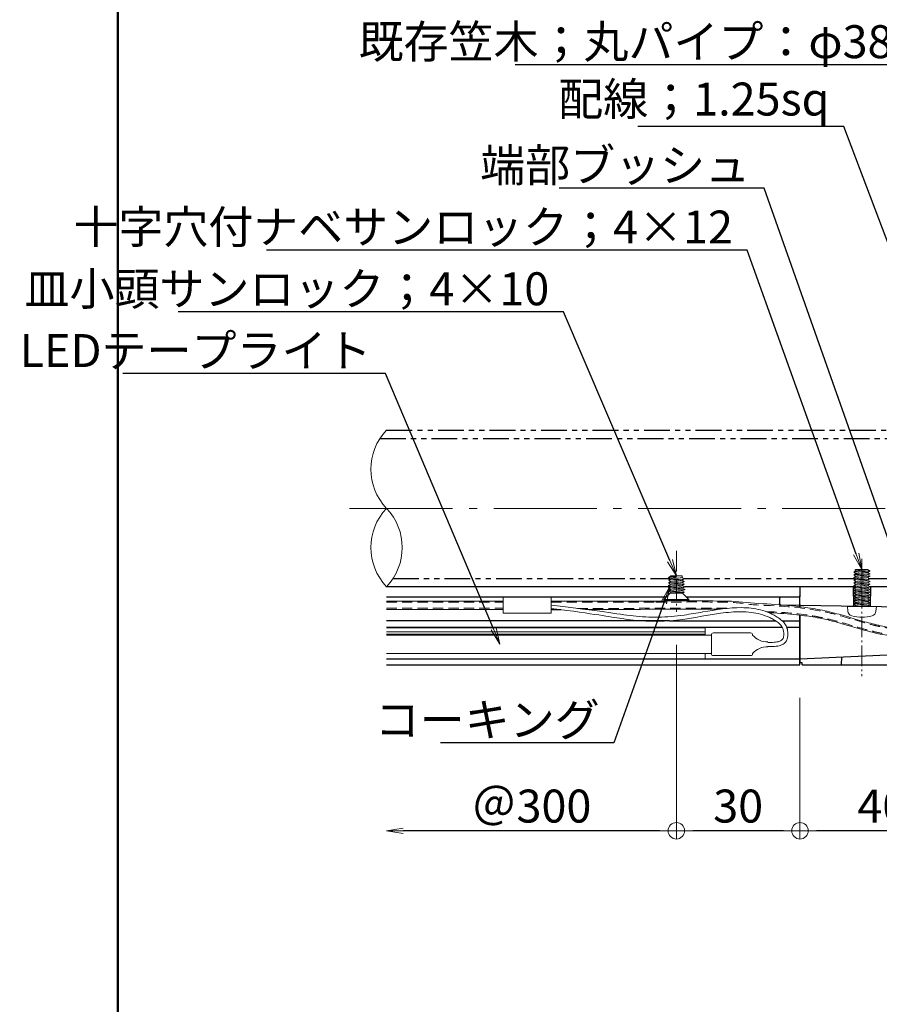
# Model space of a CAD drawing. Extents: x -4597 to -2682, y -1260 to -152.
# Drawn here: x -4597 to -4388, y -510 to -271 of the extents above; entities that cross this region are included whole.
import ezdxf
from ezdxf import colors
from ezdxf.entities.mleader import LeaderData, LeaderLine
from ezdxf.math import Vec2, Vec3

# ---------------------------------------------------------------- set-up
doc = ezdxf.new("R2010")
doc.units = 0
doc.header["$LTSCALE"] = 10
doc.header["$MEASUREMENT"] = 0
for name, pattern in [('CENTER', [12, 5, -0.8, 0.4, -0.8, 5]), ('DASHED2', [0.375, 0.25, -0.125]), ('KIN-CENTER3', [10, 7, -1, 1, -1]), ('KIN-HIDDEN2', [4.5, 3, -1.5]), ('PHANTOM2', [1.25, 0.625, -0.125, 0.125, -0.125, 0.125, -0.125])]:
    doc.linetypes.add(name, pattern=pattern)
doc.layers.get('0').update_dxf_attribs({"linetype": 'CONTINUOUS'})
doc.layers.get('DEFPOINTS').update_dxf_attribs({"linetype": 'CONTINUOUS'})
for name, color, linetype in [('10ユーザー', 161, 'CONTINUOUS'), ('CYA_M', 130, 'CONTINUOUS'), ('GRE_M', 90, 'CONTINUOUS'), ('MAZ_M', 210, 'CONTINUOUS'), ('MAZ_SSD', 213, 'KIN-HIDDEN2'), ('PARTS3', 101, 'CONTINUOUS'), ('PARTS_SIN', 171, 'KIN-CENTER3'), ('YEL_M', 50, 'CONTINUOUS'), ('zumenwaku', 190, 'CONTINUOUS')]:
    doc.layers.add(name, color=color, linetype=linetype)
doc.layers.add('center', color=5, linetype='CENTER', lineweight=13)
doc.layers.add('sunpou', color=7, linetype='CONTINUOUS', lineweight=13)
doc.styles.get("Standard").update_dxf_attribs({"font": 'simplex.shx', "width": 0.7, "bigfont": 'bigfont.shx'})
doc.dimstyles.new('詳細寸法', dxfattribs={"dimscale": 4, "dimtxt": 2.5, "dimasz": 1, "dimexe": 0.5, "dimexo": 2, "dimgap": 0.5, "dimtad": 1, "dimdec": 1, "dimzin": 9, "dimdsep": 46, "dimtxsty": 'Standard', "dimblk1": 'ORIGIN', "dimblk2": 'ORIGIN', "dimsah": 1, "dimcen": 1, "dimclrd": 11, "dimclre": 11, "dimclrt": 2, "dimadec": 0, "dimazin": 0, "dimtfac": 1, "dimtdec": 1, "dimtmove": 2, "dimatfit": 3, "dimldrblk": 'OPEN30', "dimfxl": 0.5, "dimtolj": 1, "dimtzin": 9, "dimlwe": 9, "dimarcsym": 0})

# ---------------------------------------------------------------- blocks, each defined once
blk = doc.blocks.new('_OPEN')
at = {"color": 0, "linetype": 'ByBlock'}
for p, q in [((-1, 0.167), (0, 0)), ((0, 0), (-1, -0.167)), ((0, 0), (-1, 0))]:
    blk.add_line(p, q, dxfattribs=at)
blk = doc.blocks.new('_ORIGIN')
at = {"color": 0, "linetype": 'ByBlock'}
blk.add_line((0, 0), (-1, 0), dxfattribs=at)
blk.add_circle((0, 0), 0.5, dxfattribs=at)
blk = doc.blocks.new('*D22')
at = {"layer": 'DEFPOINTS', "color": 0, "linetype": 'Continuous', "ltscale": 0.5, "transparency": 16777216}
for p in [(-4407.3, -427.87), (-4367.35, -427.69), (-4407.3, -468.14)]:
    blk.add_point(p, dxfattribs=at)
at = {"layer": 'sunpou', "color": 11, "lineweight": 9, "ltscale": 0.5, "transparency": 16777216}
for p, q in [((-4407.3, -435.87), (-4407.3, -470.14)), ((-4367.35, -435.69), (-4367.35, -470.14))]:
    blk.add_line(p, q, dxfattribs=at)
at = {"layer": 'sunpou', "color": 11, "lineweight": -2, "ltscale": 0.5, "transparency": 16777216}
blk.add_line((-4371.35, -468.14), (-4403.3, -468.14), dxfattribs=at)
at = {"layer": 'sunpou', "color": 11, "linetype": 'Continuous', "lineweight": -2, "ltscale": 0.5, "transparency": 16777216, "xscale": 4, "yscale": 4, "zscale": 4, "rotation": 180}
blk.add_blockref('_ORIGIN', (-4407.3, -468.14), dxfattribs=at)
at = {"layer": 'sunpou', "color": 11, "linetype": 'Continuous', "lineweight": -2, "ltscale": 0.5, "transparency": 16777216, "xscale": 4, "yscale": 4, "zscale": 4}
blk.add_blockref('_ORIGIN', (-4367.35, -468.14), dxfattribs=at)
at = {"layer": 'sunpou', "color": 2, "linetype": 'Continuous', "ltscale": 0.5, "transparency": 16777216, "insert": (-4387.32, -462.14), "char_height": 8, "attachment_point": 5}
blk.add_mtext('\\A1;40', dxfattribs=at)
blk = doc.blocks.new('_Open30')
at = {"layer": 'sunpou', "color": 0, "linetype": 'Continuous', "lineweight": -2}
for p, q in [((-1, 0.268), (0, 0)), ((0, 0), (-1, -0.268)), ((0, 0), (-1, 0))]:
    blk.add_line(p, q, dxfattribs=at)
blk = doc.blocks.new('*D23')
at = {"layer": 'DEFPOINTS', "color": 0, "linetype": 'Continuous', "ltscale": 0.5, "transparency": 16777216}
for p in [(-4437.3, -415.01), (-4407.3, -427.87), (-4437.3, -468.14)]:
    blk.add_point(p, dxfattribs=at)
at = {"layer": 'sunpou', "color": 11, "lineweight": 9, "ltscale": 0.5, "transparency": 16777216}
for p, q in [((-4437.3, -423.01), (-4437.3, -470.14)), ((-4407.3, -435.87), (-4407.3, -470.14))]:
    blk.add_line(p, q, dxfattribs=at)
at = {"layer": 'sunpou', "color": 11, "lineweight": -2, "ltscale": 0.5, "transparency": 16777216}
blk.add_line((-4411.3, -468.14), (-4433.3, -468.14), dxfattribs=at)
at = {"layer": 'sunpou', "color": 11, "linetype": 'Continuous', "lineweight": -2, "ltscale": 0.5, "transparency": 16777216, "xscale": 4, "yscale": 4, "zscale": 4, "rotation": 180}
blk.add_blockref('_ORIGIN', (-4437.3, -468.14), dxfattribs=at)
at = {"layer": 'sunpou', "color": 11, "linetype": 'Continuous', "lineweight": -2, "ltscale": 0.5, "transparency": 16777216, "xscale": 4, "yscale": 4, "zscale": 4}
blk.add_blockref('_ORIGIN', (-4407.3, -468.14), dxfattribs=at)
at = {"layer": 'sunpou', "color": 2, "linetype": 'Continuous', "ltscale": 0.5, "transparency": 16777216, "insert": (-4422.3, -462.14), "char_height": 8, "attachment_point": 5}
blk.add_mtext('\\A1;30', dxfattribs=at)
blk = doc.blocks.new('*D25')
at = {"layer": 'DEFPOINTS', "color": 0, "linetype": 'Continuous', "ltscale": 0.5, "transparency": 16777216}
for p in [(-4437.3, -415.01), (-4507.62, -427.87), (-4507.62, -468.14)]:
    blk.add_point(p, dxfattribs=at)
at = {"layer": 'sunpou', "color": 11, "lineweight": 9, "ltscale": 0.5, "transparency": 16777216}
blk.add_line((-4437.3, -423.01), (-4437.3, -470.14), dxfattribs=at)
at = {"layer": 'sunpou', "color": 11, "lineweight": -2, "ltscale": 0.5, "transparency": 16777216}
blk.add_line((-4441.3, -468.14), (-4503.62, -468.14), dxfattribs=at)
at = {"layer": 'sunpou', "color": 11, "linetype": 'Continuous', "lineweight": -2, "ltscale": 0.5, "transparency": 16777216, "xscale": 4, "yscale": 4, "zscale": 4}
blk.add_blockref('_ORIGIN', (-4437.3, -468.14), dxfattribs=at)
at = {"layer": 'sunpou', "color": 11, "linetype": 'Continuous', "lineweight": -2, "ltscale": 0.5, "transparency": 16777216, "xscale": 4, "yscale": 4, "zscale": 4, "rotation": 180}
blk.add_blockref('_OPEN', (-4507.62, -468.14), dxfattribs=at)
at = {"layer": 'sunpou', "color": 2, "linetype": 'Continuous', "ltscale": 0.5, "transparency": 16777216, "insert": (-4472.46, -462.14), "char_height": 8, "attachment_point": 5}
blk.add_mtext('\\A1;＠300', dxfattribs=at)

msp = doc.modelspace()

# ---------------------------------------------------------------- linework, layer by layer
at = {"layer": '10ユーザー', "lineweight": 9}
for centre, start, end in [((-4497.65, -380.37), 136.3972, 223.6028), ((-4497.65, -399.37), 136.3972, 223.6028), ((-4517.6, -399.37), 316.3972, 43.6028)]:
    msp.add_arc(centre, 13.78, start, end, dxfattribs=at)
at = {"layer": 'center', "color": 5, "linetype": 'CENTER', "lineweight": 9, "ltscale": 0.5}
msp.add_line((-4516.6, -389.87), (-4126.01, -389.87), dxfattribs=at)
at = {"layer": 'CYA_M'}
for p, q in [((-4407.3, -408.87), (-4407.3, -411.37)), ((-4407.3, -408.87), (-4394.25, -408.87)), ((-4394.4, -408.87), (-4394.32, -413.67)), ((-4390.35, -408.87), (-4383.9, -408.87)), ((-4390.2, -408.87), (-4390.29, -413.6)), ((-4412.3, -411.76), (-4412, -411.46)), ((-4412.3, -411.76), (-4412.3, -412.99)), ((-4412, -413.29), (-4412.3, -412.99)), ((-4412, -411.46), (-4407.3, -411.37)), ((-4412, -413.29), (-4377.17, -413.9)), ((-4407.3, -413.37), (-4407.3, -413.76)), ((-4407.3, -415.77), (-4407.3, -427.37)), ((-4407.3, -426.37), (-4370.8, -424.78)), ((-4406.8, -427.87), (-4369.2, -427.87)), ((-4397.27, -425.94), (-4397.3, -427.87))]:
    msp.add_line(p, q, dxfattribs=at)
at = {"layer": 'CYA_M', "lineweight": 13}
for p, q in [((-4507.62, -418.87), (-4430.28, -418.87)), ((-4507.62, -419.87), (-4430.28, -419.87)), ((-4507.62, -420.37), (-4430.28, -420.37)), ((-4430.28, -418.87), (-4430.28, -420.62)), ((-4430.28, -425.12), (-4430.28, -426.37))]:
    msp.add_line(p, q, dxfattribs=at)
at = {"layer": 'GRE_M'}
for p, q in [((-4507.62, -408.87), (-4439.7, -408.87)), ((-4434.9, -408.87), (-4407.3, -408.87)), ((-4407.3, -413.76), (-4407.3, -411.11)), ((-4507.62, -411.37), (-4439.7, -411.37)), ((-4434.9, -411.37), (-4407.3, -411.37)), ((-4407.3, -427.87), (-4407.3, -415.77)), ((-4439.02, -417.17), (-4507.62, -417.17)), ((-4439.02, -417.17), (-4413.22, -417.17)), ((-4411.59, -417.17), (-4407.3, -417.17)), ((-4507.62, -418.67), (-4411.66, -418.67)), ((-4410.55, -418.67), (-4407.3, -418.67)), ((-4507.62, -426.37), (-4407.3, -426.37)), ((-4507.62, -427.87), (-4407.3, -427.87)), ((-4406.8, -427.37), (-4407.3, -427.37)), ((-4406.8, -427.87), (-4406.8, -427.37))]:
    msp.add_line(p, q, dxfattribs=at)
at = {"layer": 'MAZ_M', "lineweight": 9}
msp.add_lwpolyline([(-4479.34, -411.42), (-4467.66, -411.44), (-4467.66, -415.33), (-4479.34, -415.31)], close=True, dxfattribs=at)
for points, knots in [([(-4442.3, -412.36), (-4438.38, -412.35), (-4437.78, -412.35), (-4434.25, -412.35), (-4431.31, -412.34), (-4425.98, -412.36), (-4423.59, -412.37), (-4416.04, -413.11), (-4410.64, -413.26), (-4403.8, -414.23), (-4402.23, -414.51), (-4399.15, -415.21), (-4397.63, -415.63), (-4394.62, -416.51), (-4393.13, -416.96), (-4390.36, -417.74), (-4389.08, -418.07), (-4386.98, -418.52), (-4386.17, -418.67), (-4384.6, -418.87), (-4383.84, -418.91), (-4382.7, -418.69), (-4382.05, -418.08), (-4381.29, -417.87), (-4380.97, -417.74), (-4380.34, -417.42), (-4380.02, -417.23), (-4379.13, -416.57), (-4378.58, -416.04), (-4377.55, -414.71), (-4377.12, -413.9), (-4376.46, -412.11), (-4376.23, -411.14), (-4375.88, -409.1), (-4375.76, -408.02), (-4375.5, -405.62), (-4375.36, -404.28), (-4374.92, -401.65), (-4374.61, -400.36), (-4373.85, -398.6), (-4373.54, -398.04), (-4372.44, -396.48), (-4371.48, -395.66), (-4369.3, -394.38), (-4368.08, -393.92), (-4365.48, -393.24), (-4364.1, -393.02), (-4361.25, -392.73), (-4359.79, -392.67), (-4357.06, -392.6), (-4355.8, -392.6), (-4353.33, -392.6), (-4352.12, -392.59), (-4349.76, -392.59), (-4348.6, -392.59), (-4345.18, -392.59), (-4342.98, -392.59), (-4336.56, -392.59), (-4332.5, -392.59), (-4328.08, -392.6), (-4327.69, -392.6), (-4327.3, -392.6), (-4327.3, -392.6), (-4327.3, -392.6), (-4327.3, -392.6), (-4325.3, -392.6), (-4323.3, -392.6), (-4321.3, -392.6)], [68.665651, 68.665651, 68.665651, 68.665651, 70.478633, 70.478633, 79.292974, 79.292974, 86.412728, 86.412728, 102.234499, 102.234499, 106.955808, 106.955808, 111.677116, 111.677116, 116.398424, 116.398424, 120.36449, 120.36449, 122.796671, 122.796671, 125.228852, 125.228852, 126.796133, 126.796133, 128.031434, 128.031434, 129.266735, 129.266735, 131.737337, 131.737337, 134.912661, 134.912661, 138.087985, 138.087985, 141.263309, 141.263309, 144.942385, 144.942385, 148.621462, 148.621462, 150.452546, 150.452546, 154.195892, 154.195892, 157.939237, 157.939237, 161.682583, 161.682583, 165.425929, 165.425929, 168.67635, 168.67635, 171.926772, 171.926772, 175.177193, 175.177193, 181.678036, 181.678036, 194.679721, 194.679721, 195.926346, 195.926346, 195.926346, 195.926356, 195.926356, 195.926356, 202.366467, 202.366467, 202.366467, 202.366467]), ([(-4414.81, -415.21), (-4414.43, -415.22), (-4414.05, -415.24), (-4411.5, -415.37), (-4409.35, -415.53), (-4405.86, -415.95), (-4404.49, -416.15), (-4402.13, -416.59), (-4401.13, -416.81), (-4399.13, -417.3), (-4398.14, -417.57), (-4396.14, -418.15), (-4395.13, -418.45), (-4392.08, -419.34), (-4390, -419.93), (-4387.11, -420.53), (-4386.39, -420.66), (-4384.91, -420.85), (-4384.16, -420.9), (-4382.65, -420.85), (-4381.71, -420.08), (-4380.55, -419.73), (-4380.15, -419.56), (-4379.37, -419.17), (-4379, -418.95), (-4377.94, -418.2), (-4377.31, -417.6), (-4376.33, -416.43), (-4375.95, -415.87), (-4375.32, -414.71), (-4375.06, -414.11), (-4374.41, -412.27), (-4374.15, -411), (-4373.78, -408.43), (-4373.66, -407.12), (-4373.37, -404.55), (-4373.2, -403.27), (-4372.74, -401.28), (-4372.51, -400.51), (-4371.92, -399.21), (-4371.58, -398.67), (-4370.75, -397.71), (-4370.26, -397.3), (-4369.13, -396.57), (-4368.5, -396.26), (-4366.33, -395.43), (-4364.58, -395.09), (-4360.81, -394.69), (-4358.79, -394.63), (-4355.71, -394.6), (-4354.66, -394.6), (-4351.26, -394.59), (-4348.99, -394.59), (-4342.43, -394.59), (-4338.34, -394.59), (-4331.99, -394.59), (-4329.65, -394.6), (-4327.3, -394.6), (-4327.3, -394.6), (-4327.3, -394.6), (-4327.3, -394.6), (-4325.3, -394.6), (-4323.3, -394.6), (-4321.3, -394.6)], [92.953979, 92.953979, 92.953979, 92.953979, 94.106677, 94.106677, 100.610027, 100.610027, 104.840841, 104.840841, 108.019553, 108.019553, 111.198265, 111.198265, 114.376977, 114.376977, 120.7344, 120.7344, 122.786379, 122.786379, 124.838358, 124.838358, 126.890337, 126.890337, 128.025486, 128.025486, 129.160634, 129.160634, 131.43093, 131.43093, 133.273219, 133.273219, 135.115508, 135.115508, 138.800086, 138.800086, 142.484664, 142.484664, 146.169242, 146.169242, 148.788932, 148.788932, 151.264633, 151.264633, 153.740334, 153.740334, 156.216036, 156.216036, 161.478761, 161.478761, 166.741486, 166.741486, 169.506551, 169.506551, 175.80002, 175.80002, 188.386959, 188.386959, 195.926346, 195.926346, 195.926346, 195.926356, 195.926356, 195.926356, 202.368869, 202.368869, 202.368869, 202.368869]), ([(-4507.62, -412.38), (-4502.44, -412.38), (-4497.26, -412.38), (-4487.83, -412.38), (-4483.59, -412.38), (-4479.34, -412.38)], [0, 0, 0, 0, 15.55698, 15.55698, 28.284984, 28.284984, 28.284984, 28.284984]), ([(-4467.66, -412.39), (-4464.51, -412.39), (-4461.36, -412.39), (-4454.34, -412.39), (-4450.47, -412.39), (-4446.27, -412.38), (-4445.94, -412.38), (-4442.3, -412.36)], [39.957607, 39.957607, 39.957607, 39.957607, 49.399432, 49.399432, 61.025667, 61.025667, 62.022509, 62.022509, 62.022509, 62.022509]), ([(-4507.62, -414.38), (-4502.43, -414.38), (-4497.24, -414.38), (-4487.81, -414.38), (-4483.58, -414.38), (-4479.34, -414.38)], [0, 0, 0, 0, 15.583818, 15.583818, 28.285653, 28.285653, 28.285653, 28.285653]), ([(-4459.32, -414.39), (-4458.77, -414.39), (-4458.21, -414.39), (-4453.76, -414.39), (-4449.86, -414.39), (-4443.01, -414.37), (-4440.05, -414.36), (-4436.28, -414.35), (-4435.47, -414.35), (-4434.66, -414.35), (-4434.66, -414.35), (-4434.66, -414.35), (-4434.66, -414.35), (-4431.97, -414.34), (-4429.28, -414.34), (-4426.59, -414.34)], [48.293558, 48.293558, 48.293558, 48.293558, 49.960903, 49.960903, 61.650137, 61.650137, 70.568814, 70.568814, 72.994982, 72.994982, 72.994982, 72.995584, 72.995584, 72.995584, 81.084935, 81.084935, 81.084935, 81.084935])]:
    msp.add_open_spline(points, degree=3, knots=knots, dxfattribs=at)
at = {"layer": 'MAZ_M'}
msp.add_open_spline([(-4467.66, -414.39), (-4466.89, -414.39), (-4466.12, -414.39), (-4465.34, -414.39), (-4465.34, -414.39), (-4465.34, -414.39), (-4465.34, -414.39)], degree=3, knots=[39.959312, 39.959312, 39.959312, 39.959312, 42.278508, 42.278508, 42.278508, 42.278559, 42.278559, 42.278559, 42.278559], dxfattribs=at)
at = {"layer": 'MAZ_SSD', "linetype": 'DASHED2', "lineweight": 9}
for points, knots in [([(-4442.3, -412.61), (-4437.78, -412.6), (-4436.43, -412.6), (-4432.65, -412.59), (-4430.21, -412.59), (-4425.52, -412.61), (-4423.28, -412.62), (-4418.95, -413.33), (-4416.68, -413.38), (-4409.91, -413.67), (-4405.41, -414.08), (-4399.62, -415.35), (-4398.22, -415.73), (-4395.44, -416.52), (-4394.06, -416.94), (-4391.56, -417.66), (-4390.46, -417.97), (-4388.72, -418.4), (-4388.09, -418.54), (-4386.39, -418.89), (-4385.33, -419.07), (-4383.47, -419.16), (-4382.66, -419.11), (-4381.38, -418.16), (-4381.04, -418.04), (-4380.37, -417.72), (-4380.04, -417.53), (-4379.1, -416.88), (-4378.52, -416.34), (-4377.56, -415.15), (-4377.17, -414.51), (-4376.55, -413.15), (-4376.31, -412.42), (-4375.71, -410.02), (-4375.53, -408.22), (-4375.17, -404.86), (-4374.99, -403.32), (-4374.46, -400.91), (-4374.19, -399.99), (-4373.57, -398.61), (-4373.29, -398.1), (-4372.62, -397.17), (-4372.24, -396.74), (-4370.92, -395.55), (-4369.86, -394.94), (-4367.52, -393.99), (-4366.25, -393.66), (-4363.56, -393.2), (-4362.15, -393.06), (-4359.44, -392.9), (-4358.14, -392.87), (-4355.74, -392.85), (-4354.65, -392.85), (-4352.51, -392.84), (-4351.46, -392.84), (-4348.36, -392.84), (-4346.36, -392.84), (-4340.54, -392.84), (-4336.87, -392.84), (-4331.27, -392.84), (-4329.29, -392.85), (-4327.3, -392.85), (-4327.3, -392.85), (-4327.3, -392.85), (-4327.3, -392.85), (-4325.3, -392.85), (-4323.3, -392.85), (-4321.3, -392.85)], [68.532707, 68.532707, 68.532707, 68.532707, 72.573945, 72.573945, 79.8888, 79.8888, 86.57829, 86.57829, 93.267779, 93.267779, 106.646758, 106.646758, 111.01521, 111.01521, 115.383663, 115.383663, 118.827394, 118.827394, 120.745903, 120.745903, 123.93827, 123.93827, 126.586795, 126.586795, 127.828143, 127.828143, 129.06949, 129.06949, 131.552185, 131.552185, 134.034879, 134.034879, 136.517574, 136.517574, 141.820372, 141.820372, 146.039214, 146.039214, 148.763571, 148.763571, 150.497419, 150.497419, 152.231268, 152.231268, 155.942576, 155.942576, 159.653883, 159.653883, 163.365191, 163.365191, 166.688659, 166.688659, 169.5441, 169.5441, 172.399541, 172.399541, 178.110424, 178.110424, 189.532188, 189.532188, 195.926346, 195.926346, 195.926346, 195.926354, 195.926354, 195.926354, 202.366766, 202.366766, 202.366766, 202.366766]), ([(-4415.53, -414.93), (-4412, -415.06), (-4408.49, -415.3), (-4403.89, -416), (-4402.71, -416.21), (-4400.27, -416.74), (-4399, -417.07), (-4396.44, -417.79), (-4395.16, -418.18), (-4392.81, -418.87), (-4391.74, -419.17), (-4389.9, -419.66), (-4389.13, -419.84), (-4387.74, -420.15), (-4387.14, -420.27), (-4385.91, -420.48), (-4385.28, -420.56), (-4384, -420.65), (-4383.35, -420.65), (-4381.91, -419.85), (-4381.3, -419.72), (-4379.72, -419.15), (-4378.82, -418.58), (-4377.47, -417.41), (-4376.97, -416.85), (-4375.69, -415.09), (-4375.14, -413.77), (-4374.39, -411.05), (-4374.19, -409.63), (-4373.91, -407.24), (-4373.82, -406.29), (-4373.54, -403.96), (-4373.34, -402.61), (-4372.84, -400.76), (-4372.63, -400.17), (-4372.13, -399.08), (-4371.83, -398.6), (-4371.12, -397.74), (-4370.72, -397.36), (-4369.26, -396.28), (-4368.01, -395.73), (-4365.15, -394.94), (-4363.55, -394.7), (-4360.19, -394.42), (-4358.43, -394.37), (-4355.65, -394.35), (-4354.63, -394.35), (-4352.62, -394.34), (-4351.63, -394.34), (-4348.72, -394.34), (-4346.84, -394.34), (-4341.35, -394.34), (-4337.88, -394.34), (-4332.07, -394.34), (-4329.69, -394.35), (-4327.3, -394.35), (-4327.3, -394.35), (-4327.3, -394.35), (-4327.3, -394.35), (-4325.3, -394.35), (-4323.3, -394.35), (-4321.3, -394.35)], [92.230377, 92.230377, 92.230377, 92.230377, 102.796463, 102.796463, 106.452676, 106.452676, 110.511079, 110.511079, 114.569483, 114.569483, 117.861723, 117.861723, 120.170905, 120.170905, 121.931528, 121.931528, 123.692151, 123.692151, 125.496686, 125.496686, 127.206611, 127.206611, 130.028519, 130.028519, 132.044255, 132.044255, 136.129167, 136.129167, 140.21408, 140.21408, 142.933132, 142.933132, 146.864555, 146.864555, 148.93099, 148.93099, 151.021852, 151.021852, 153.112714, 153.112714, 157.683222, 157.683222, 162.25373, 162.25373, 166.824238, 166.824238, 169.502508, 169.502508, 172.180778, 172.180778, 177.537318, 177.537318, 188.250398, 188.250398, 195.926346, 195.926346, 195.926346, 195.926354, 195.926354, 195.926354, 202.368569, 202.368569, 202.368569, 202.368569]), ([(-4507.62, -412.63), (-4502.44, -412.63), (-4497.25, -412.63), (-4487.83, -412.63), (-4483.59, -412.63), (-4479.34, -412.63)], [0, 0, 0, 0, 15.560333, 15.560333, 28.285067, 28.285067, 28.285067, 28.285067]), ([(-4467.66, -412.64), (-4464.5, -412.64), (-4461.33, -412.64), (-4454.32, -412.64), (-4450.47, -412.64), (-4446.24, -412.63), (-4445.86, -412.63), (-4442.3, -412.61)], [39.957821, 39.957821, 39.957821, 39.957821, 49.442634, 49.442634, 61.00829, 61.00829, 62.159331, 62.159331, 62.159331, 62.159331]), ([(-4507.62, -414.13), (-4502.43, -414.13), (-4497.24, -414.13), (-4487.81, -414.13), (-4483.58, -414.13), (-4479.34, -414.13)], [0, 0, 0, 0, 15.580486, 15.580486, 28.285569, 28.285569, 28.285569, 28.285569]), ([(-4461.29, -414.14), (-4460.11, -414.14), (-4458.92, -414.14), (-4453.85, -414.14), (-4449.97, -414.14), (-4442.21, -414.12), (-4438.33, -414.1), (-4433.77, -414.1), (-4433.09, -414.1), (-4432.41, -414.1), (-4432.41, -414.1), (-4432.41, -414.1), (-4432.41, -414.1), (-4429.74, -414.1), (-4427.07, -414.1), (-4424.4, -414.1)], [46.329265, 46.329265, 46.329265, 46.329265, 49.871905, 49.871905, 61.541265, 61.541265, 73.210624, 73.210624, 75.249493, 75.249493, 75.249493, 75.250281, 75.250281, 75.250281, 83.259794, 83.259794, 83.259794, 83.259794])]:
    msp.add_open_spline(points, degree=3, knots=knots, dxfattribs=at)
at = {"layer": 'PARTS3', "lineweight": 5}
for p, q in [((-4439.2, -406.63), (-4438.75, -406.31)), ((-4438.75, -406.22), (-4435.86, -406.22)), ((-4438.75, -406.31), (-4438.75, -406.22)), ((-4435.86, -406.67), (-4435.86, -406.22)), ((-4394.27, -405.36), (-4393.72, -405.04)), ((-4394.27, -405.36), (-4393.72, -405.68)), ((-4394.27, -406), (-4393.72, -405.68)), ((-4394.27, -406), (-4393.72, -406.32)), ((-4394.27, -406.64), (-4393.72, -406.32)), ((-4393.72, -404.72), (-4394, -404.88)), ((-4394, -404.88), (-4393.72, -405.04)), ((-4390.9, -404.72), (-4393.72, -404.72)), ((-4390.27, -405.08), (-4390.9, -404.72)), ((-4390.27, -405.08), (-4390.83, -405.4)), ((-4390.27, -405.72), (-4390.83, -405.4)), ((-4390.27, -405.72), (-4390.83, -406.04)), ((-4390.27, -406.36), (-4390.83, -406.04)), ((-4390.27, -406.36), (-4390.83, -406.68)), ((-4439.3, -408.55), (-4438.75, -408.23)), ((-4439.3, -408.55), (-4438.75, -408.87)), ((-4439.2, -406.63), (-4438.75, -406.95)), ((-4439.2, -407.91), (-4438.75, -407.59)), ((-4439.2, -407.91), (-4438.75, -408.23)), ((-4439.1, -407.27), (-4438.75, -406.95)), ((-4439.1, -407.27), (-4438.75, -407.59)), ((-4435.3, -406.99), (-4435.86, -406.67)), ((-4435.3, -406.99), (-4435.86, -407.31)), ((-4435.4, -407.63), (-4435.86, -407.31)), ((-4435.4, -407.63), (-4435.86, -407.95)), ((-4435.3, -408.27), (-4435.86, -407.95)), ((-4435.3, -408.27), (-4435.86, -408.59)), ((-4435.1, -408.91), (-4435.86, -408.59)), ((-4394.27, -406.64), (-4393.72, -406.96)), ((-4394.27, -407.28), (-4393.72, -406.96)), ((-4394.27, -407.28), (-4393.72, -407.6)), ((-4394.27, -407.92), (-4393.72, -407.6)), ((-4394.27, -407.92), (-4393.72, -408.24)), ((-4394.27, -408.56), (-4393.72, -408.24)), ((-4394.27, -408.56), (-4393.72, -408.88)), ((-4390.27, -407), (-4390.83, -406.68)), ((-4390.27, -407), (-4390.83, -407.32)), ((-4390.27, -407.64), (-4390.83, -407.32)), ((-4390.27, -407.64), (-4390.83, -407.96)), ((-4390.27, -408.28), (-4390.83, -407.96)), ((-4390.27, -408.28), (-4390.83, -408.6)), ((-4390.27, -408.92), (-4390.83, -408.6)), ((-4439.2, -409.19), (-4438.75, -408.87)), ((-4439.2, -409.19), (-4438.75, -409.51)), ((-4439.1, -409.83), (-4438.75, -409.51)), ((-4439.1, -409.83), (-4438.8, -410.15)), ((-4438.8, -410.47), (-4438.8, -410.15)), ((-4435.1, -408.91), (-4435.86, -409.23)), ((-4435.2, -409.55), (-4435.86, -409.23)), ((-4435.2, -409.55), (-4435.86, -409.87)), ((-4435.3, -410.19), (-4435.86, -409.87)), ((-4435.3, -410.19), (-4435.8, -410.47)), ((-4394.27, -409.2), (-4393.72, -408.88)), ((-4394.27, -409.2), (-4393.72, -409.52)), ((-4394.27, -409.84), (-4393.72, -409.52)), ((-4394.27, -409.84), (-4393.72, -410.16)), ((-4394.27, -410.48), (-4393.72, -410.16)), ((-4394.27, -410.48), (-4393.72, -410.8)), ((-4394.27, -411.12), (-4393.72, -410.8)), ((-4394.27, -411.12), (-4393.72, -411.44)), ((-4390.27, -408.92), (-4390.83, -409.24)), ((-4390.27, -409.56), (-4390.83, -409.24)), ((-4390.27, -409.56), (-4390.83, -409.88)), ((-4390.27, -410.2), (-4390.83, -409.88)), ((-4390.27, -410.2), (-4390.83, -410.52)), ((-4390.27, -410.84), (-4390.83, -410.52)), ((-4390.27, -410.84), (-4390.83, -411.16)), ((-4390.27, -411.48), (-4390.83, -411.16)), ((-4394.27, -411.76), (-4393.72, -411.44)), ((-4394.27, -411.76), (-4393.72, -412.08)), ((-4394.27, -412.4), (-4393.72, -412.08)), ((-4394.27, -412.4), (-4393.72, -412.72)), ((-4394.27, -413.04), (-4393.72, -412.72)), ((-4394.27, -413.04), (-4393.72, -413.36)), ((-4394.27, -413.68), (-4393.72, -413.36)), ((-4390.27, -411.48), (-4390.83, -411.8)), ((-4390.27, -412.12), (-4390.83, -411.8)), ((-4390.27, -412.12), (-4390.83, -412.44)), ((-4390.27, -412.76), (-4390.83, -412.44)), ((-4390.27, -412.76), (-4390.83, -413.08)), ((-4390.27, -413.4), (-4390.83, -413.08)), ((-4390.27, -413.68), (-4390.27, -413.4)), ((-4390.77, -413.68), (-4393.77, -413.68))]:
    msp.add_line(p, q, dxfattribs=at)
at = {"layer": 'PARTS3', "lineweight": 13}
for p, q in [((-4440.3, -411.97), (-4438.8, -410.47)), ((-4438.8, -410.47), (-4435.8, -410.47)), ((-4434.3, -411.97), (-4435.8, -410.47)), ((-4440.3, -412.22), (-4440.3, -411.97)), ((-4440.3, -411.97), (-4434.3, -411.97)), ((-4440.3, -412.22), (-4434.3, -412.22)), ((-4434.3, -412.22), (-4434.3, -411.97)), ((-4395.67, -414.8), (-4395.77, -413.68)), ((-4388.77, -413.68), (-4395.77, -413.68)), ((-4388.87, -414.8), (-4388.77, -413.68))]:
    msp.add_line(p, q, dxfattribs=at)
for centre, radius, start, end in [((-4394.38, -414.69), 1.3, 185, 254.1191), ((-4392.27, -407.28), 9, 254.1191, 285.8809), ((-4390.17, -414.69), 1.3, 285.8809, 355)]:
    msp.add_arc(centre, radius, start, end, dxfattribs=at)
at = {"layer": 'PARTS3', "lineweight": 5}
for points, knots in [([(-4437.3, -406.48), (-4437.42, -406.47), (-4438.36, -406.25), (-4438.56, -406.28), (-4438.75, -406.31)], [2.2850082, 2.2850082, 2.2850082, 2.2850082, 2.3462545, 2.9066815, 2.9066815, 2.9066815, 2.9066815]), ([(-4437.3, -406.48), (-4437.79, -406.49), (-4438.42, -406.52), (-4439.05, -406.61), (-4439.2, -406.63)], [2.103327, 2.103327, 2.103327, 2.103327, 3.552855, 4.011426, 4.011426, 4.011426, 4.011426]), ([(-4437.3, -406.48), (-4437.6, -406.61), (-4438.1, -406.81), (-4438.56, -406.92), (-4438.75, -406.95)], [1.452101, 1.452101, 1.452101, 1.452101, 2.346254, 2.906682, 2.906682, 2.906682, 2.906682])]:
    msp.add_open_spline(points, degree=3, knots=knots, dxfattribs=at)
for points in [[(-4390.27, -405.08), (-4390.83, -405.14), (-4393.72, -405.3), (-4394.27, -405.36)], [(-4390.27, -405.72), (-4390.83, -405.78), (-4393.72, -405.94), (-4394.27, -406)], [(-4390.27, -406.36), (-4390.83, -406.42), (-4393.72, -406.58), (-4394.27, -406.64)], [(-4390.83, -404.76), (-4391.38, -404.83), (-4393.16, -404.96), (-4393.72, -405.04)], [(-4390.83, -405.4), (-4391.38, -405.47), (-4393.16, -405.6), (-4393.72, -405.68)], [(-4390.83, -406.04), (-4391.38, -406.11), (-4393.16, -406.24), (-4393.72, -406.32)], [(-4435.3, -408.27), (-4435.86, -408.34), (-4438.75, -408.49), (-4439.3, -408.55)], [(-4435.4, -407.63), (-4435.86, -407.7), (-4438.75, -407.85), (-4439.2, -407.91)], [(-4435.3, -406.99), (-4435.86, -407.06), (-4438.75, -407.21), (-4439.1, -407.27)], [(-4435.86, -406.67), (-4436.41, -406.75), (-4438.2, -406.87), (-4438.75, -406.95)], [(-4435.86, -407.31), (-4436.41, -407.39), (-4438.2, -407.51), (-4438.75, -407.59)], [(-4435.86, -407.95), (-4436.41, -408.03), (-4438.2, -408.15), (-4438.75, -408.23)], [(-4435.86, -408.59), (-4436.41, -408.67), (-4438.2, -408.79), (-4438.75, -408.87)], [(-4390.27, -407), (-4390.83, -407.06), (-4393.72, -407.22), (-4394.27, -407.28)], [(-4390.27, -407.64), (-4390.83, -407.7), (-4393.72, -407.86), (-4394.27, -407.92)], [(-4390.27, -408.28), (-4390.83, -408.34), (-4393.72, -408.5), (-4394.27, -408.56)], [(-4390.83, -406.68), (-4391.38, -406.75), (-4393.16, -406.88), (-4393.72, -406.96)], [(-4390.83, -407.32), (-4391.38, -407.39), (-4393.16, -407.52), (-4393.72, -407.6)], [(-4390.83, -407.96), (-4391.38, -408.03), (-4393.16, -408.16), (-4393.72, -408.24)], [(-4390.83, -408.6), (-4391.38, -408.67), (-4393.16, -408.8), (-4393.72, -408.88)], [(-4435.1, -408.91), (-4435.86, -408.98), (-4438.75, -409.13), (-4439.2, -409.19)], [(-4435.2, -409.55), (-4435.86, -409.62), (-4438.75, -409.77), (-4439.1, -409.83)], [(-4435.86, -409.87), (-4436.41, -409.95), (-4438.2, -410.07), (-4438.8, -410.15)], [(-4435.3, -410.19), (-4435.86, -410.26), (-4438.08, -410.36), (-4438.8, -410.47)], [(-4435.86, -409.23), (-4436.41, -409.31), (-4438.2, -409.43), (-4438.75, -409.51)], [(-4390.27, -408.92), (-4390.83, -408.98), (-4393.72, -409.14), (-4394.27, -409.2)], [(-4390.27, -409.56), (-4390.83, -409.62), (-4393.72, -409.78), (-4394.27, -409.84)], [(-4390.27, -410.2), (-4390.83, -410.26), (-4393.72, -410.42), (-4394.27, -410.48)], [(-4390.27, -410.84), (-4390.83, -410.9), (-4393.72, -411.06), (-4394.27, -411.12)], [(-4390.83, -409.24), (-4391.38, -409.31), (-4393.16, -409.44), (-4393.72, -409.52)], [(-4390.83, -409.88), (-4391.38, -409.95), (-4393.16, -410.08), (-4393.72, -410.16)], [(-4390.83, -410.52), (-4391.38, -410.59), (-4393.16, -410.72), (-4393.72, -410.8)], [(-4390.83, -411.16), (-4391.38, -411.23), (-4393.16, -411.36), (-4393.72, -411.44)], [(-4390.27, -411.48), (-4390.83, -411.54), (-4393.72, -411.7), (-4394.27, -411.76)], [(-4390.27, -412.12), (-4390.83, -412.18), (-4393.72, -412.34), (-4394.27, -412.4)], [(-4390.27, -412.76), (-4390.83, -412.82), (-4393.72, -412.98), (-4394.27, -413.04)], [(-4390.27, -413.4), (-4390.83, -413.46), (-4393.72, -413.62), (-4394.27, -413.68)], [(-4390.83, -411.8), (-4391.38, -411.87), (-4393.16, -412), (-4393.72, -412.08)], [(-4390.83, -412.44), (-4391.38, -412.51), (-4393.16, -412.64), (-4393.72, -412.72)], [(-4390.83, -413.08), (-4391.38, -413.15), (-4393.16, -413.28), (-4393.72, -413.36)]]:
    msp.add_spline(points, degree=3, dxfattribs=at)
at = {"layer": 'PARTS_SIN', "color": 5, "linetype": 'CENTER', "lineweight": 9, "ltscale": 0.1}
for p, q in [((-4437.3, -400.21), (-4437.3, -415.01)), ((-4392.3, -402.15), (-4392.3, -430.57))]:
    msp.add_line(p, q, dxfattribs=at)
at = {"layer": 'YEL_M', "linetype": 'PHANTOM2'}
for p, q in [((-4509.2, -372.87), (-4321.3, -372.87)), ((-4507.62, -370.87), (-4131.04, -370.87)), ((-4506.05, -406.87), (-4438.86, -406.87)), ((-4435.51, -406.87), (-4394.11, -406.87)), ((-4390.74, -406.87), (-4385.3, -406.87)), ((-4507.62, -408.87), (-4438.75, -408.87)), ((-4435.2, -408.87), (-4393.73, -408.87))]:
    msp.add_line(p, q, dxfattribs=at)
at = {"layer": 'YEL_M'}
msp.add_line((-4390.35, -408.87), (-4385.3, -408.87), dxfattribs=at)
at = {"layer": 'YEL_M', "color": 4, "lineweight": 13}
for p, q in [((-4507.62, -420.62), (-4428.8, -420.62)), ((-4428.8, -420.62), (-4428.8, -425.12)), ((-4428.3, -420.12), (-4419.3, -420.12)), ((-4507.62, -425.12), (-4428.8, -425.12)), ((-4428.3, -425.62), (-4419.3, -425.62))]:
    msp.add_line(p, q, dxfattribs=at)
for centre, radius, start, end in [((-4428.3, -420.62), 0.5, 90, 180), ((-4419.3, -420.62), 0.5, 0, 90), ((-4415.22, -417.65), 4.65, 219.6669, 271.5689), ((-4428.3, -425.12), 0.5, 180, 270), ((-4419.3, -425.12), 0.5, 270, 0), ((-4415.22, -428.09), 4.65, 88.4311, 140.3331)]:
    msp.add_arc(centre, radius, start, end, dxfattribs=at)
for points, knots in [([(-4415.09, -423.44), (-4414.82, -423.44), (-4414.55, -423.43), (-4413.73, -423.41), (-4413.19, -423.38), (-4412.28, -423.21), (-4411.88, -423.09), (-4411.29, -422.78), (-4411.06, -422.61), (-4410.73, -422.24), (-4410.6, -422.05), (-4410.41, -421.64), (-4410.34, -421.43), (-4410.18, -420.66), (-4410.19, -420.08), (-4410.38, -419.12), (-4410.51, -418.73), (-4410.86, -418.03), (-4411.08, -417.72), (-4411.69, -417.04), (-4412.12, -416.71), (-4412.89, -416.19), (-4413.24, -415.99), (-4413.94, -415.61), (-4414.29, -415.43), (-4415.37, -414.97), (-4416.1, -414.72), (-4418.35, -414.14), (-4419.9, -413.98), (-4424.54, -413.95), (-4427.71, -414.47), (-4432.4, -415.28), (-4433.92, -415.54), (-4436.48, -415.92), (-4437.53, -416.05), (-4439.62, -416.22), (-4440.65, -416.27), (-4443.74, -416.3), (-4445.76, -416.18), (-4451.78, -415.54), (-4455.71, -414.73), (-4467.66, -413.39)], [0, 0, 0, 0, 0.674214, 0.674214, 2.022643, 2.022643, 3.119527, 3.119527, 3.861833, 3.861833, 4.443687, 4.443687, 5.025541, 5.025541, 6.433267, 6.433267, 7.413942, 7.413942, 8.394617, 8.394617, 9.857707, 9.857707, 11.025918, 11.025918, 12.194129, 12.194129, 14.530552, 14.530552, 19.203396, 19.203396, 28.252478, 28.252478, 32.559909, 32.559909, 35.619214, 35.619214, 38.678519, 38.678519, 44.797129, 44.797129, 56.970924, 56.970924, 56.970924, 56.970924]), ([(-4415.1, -422.44), (-4414.83, -422.44), (-4414.57, -422.43), (-4413.8, -422.41), (-4413.31, -422.38), (-4412.54, -422.24), (-4412.24, -422.15), (-4411.84, -421.94), (-4411.72, -421.84), (-4411.54, -421.64), (-4411.47, -421.55), (-4411.36, -421.32), (-4411.32, -421.19), (-4411.2, -420.67), (-4411.19, -420.22), (-4411.32, -419.52), (-4411.39, -419.27), (-4411.6, -418.75), (-4411.76, -418.49), (-4412.15, -418.02), (-4412.37, -417.8), (-4412.93, -417.36), (-4413.27, -417.14), (-4413.95, -416.73), (-4414.3, -416.54), (-4415.37, -416.04), (-4416.1, -415.77), (-4418.34, -415.15), (-4419.91, -414.98), (-4423.17, -414.96), (-4424.86, -415.11), (-4430.56, -415.88), (-4434.72, -416.84), (-4442.81, -417.47), (-4446.72, -417.18), (-4453.63, -416.17), (-4456.65, -415.56), (-4467.66, -414.14)], [0, 0, 0, 0, 0.668215, 0.668215, 2.004645, 2.004645, 3.110466, 3.110466, 3.864758, 3.864758, 4.418187, 4.418187, 4.971615, 4.971615, 6.359376, 6.359376, 7.158005, 7.158005, 8.192464, 8.192464, 9.226924, 9.226924, 10.481366, 10.481366, 11.735807, 11.735807, 14.24469, 14.24469, 19.262457, 19.262457, 24.280223, 24.280223, 35.881323, 35.881323, 47.482423, 47.482423, 56.764006, 56.764006, 56.764006, 56.764006])]:
    msp.add_open_spline(points, degree=3, knots=knots, dxfattribs=at)
at = {"layer": 'zumenwaku', "linetype": 'Continuous', "lineweight": 50}
msp.add_lwpolyline([(-4572.8, -1259.52), (-2972.8, -1259.52), (-2972.8, -151.52), (-4572.8, -151.52)], close=True, dxfattribs=at)

# ---------------------------------------------------------------- dimensions: what is measured, and where the dimension line sits
at = {"layer": 'sunpou', "linetype": 'Continuous', "ltscale": 0.5}
dim = msp.add_linear_dim(base=(-4507.62, -468.14), p1=(-4437.3, -415.01), p2=(-4507.62, -427.87), text='＠300', dimstyle='詳細寸法', override={"dimtxt": 2, "dimblk2": 'OPEN', "dimcen": 0.8, "dimse2": 1}, dxfattribs=at)
dim.commit()
dim.dimension.update_dxf_attribs({"geometry": '*D25', "text_midpoint": (-4472.46, -462.14)})
for base, p1, p2, picture, middle in [((-4437.3, -468.14), (-4407.3, -427.87), (-4437.3, -415.01), '*D23', (-4422.3, -462.14)), ((-4407.3037, -468.1431), (-4367.3459, -427.6936), (-4407.3037, -427.8734), '*D22', (-4387.3248, -462.1431))]:
    dim = msp.add_linear_dim(base=base, p1=p1, p2=p2, dimstyle='詳細寸法', override={"dimtxt": 2}, dxfattribs=at)
    dim.commit()
    dim.dimension.update_dxf_attribs({"geometry": picture, "text_midpoint": middle})

# ---------------------------------------------------------------- leaders
ml = msp.add_multileader_mtext('Standard', dxfattribs=at)
ml.set_content('既存笠木；丸パイプ：φ38', color=2)
ml.set_leader_properties(color=11)
ml.set_arrow_properties(name='OPEN')
ml.build(insert=Vec2(0, 0))
ml.multileader.update_dxf_attribs({"text_left_attachment_type": 6, "text_right_attachment_type": 6, "dogleg_length": 0.36, "scale": 4})
ctx = ml.context
ctx.base_point, ctx.scale, ctx.char_height, ctx.plane_origin = Vec3(-4469.83, -282.15), 4, 8, Vec3(-4327.75, -393.75)
ctx.left_attachment, ctx.right_attachment, ctx.text_align_type = 6, 6, 2
notes = []
notes.append((ctx, [(0, (1, 1, 0), (-4381.41, -282.15), (-1, 0), 1.44, [(0, [(-4346.73, -370.87)], 0, [])])]))
ctx.mtext.insert, ctx.mtext.alignment, ctx.mtext.flow_direction = Vec3(-4384.85, -272.55), 3, 5
ml = msp.add_multileader_mtext('Standard', dxfattribs=at)
ml.set_content('配線；1.25sq', color=2)
ml.set_leader_properties(color=11)
ml.set_arrow_properties(name='OPEN')
ml.build(insert=Vec2(0, 0))
ml.multileader.update_dxf_attribs({"text_left_attachment_type": 6, "text_right_attachment_type": 6, "dogleg_length": 0.36, "scale": 4})
ctx = ml.context
ctx.base_point, ctx.scale, ctx.char_height, ctx.plane_origin = Vec3(-4447.64, -297.15), 4, 8, Vec3(-4341.54, -413.21)
ctx.left_attachment, ctx.right_attachment, ctx.text_align_type = 6, 6, 2
notes.append((ctx, [(0, (1, 1, 0), (-4396.7, -297.15), (-1, 0), 1.44, [(0, [(-4360.52, -392.59)], 0, [])])]))
ctx.mtext.insert, ctx.mtext.alignment, ctx.mtext.flow_direction = Vec3(-4400.14, -286.48), 3, 5
ml = msp.add_multileader_mtext('Standard', dxfattribs=at)
ml.set_content('端部ブッシュ', color=2)
ml.set_leader_properties(color=11)
ml.set_arrow_properties(name='OPEN')
ml.build(insert=Vec2(0, 0))
ml.multileader.update_dxf_attribs({"text_left_attachment_type": 6, "text_right_attachment_type": 6, "dogleg_length": 0.36, "scale": 4})
ctx = ml.context
ctx.base_point, ctx.scale, ctx.char_height, ctx.plane_origin = Vec3(-4458.74, -312.15), 4, 8, Vec3(-4341.59, -600.36)
ctx.left_attachment, ctx.right_attachment, ctx.text_align_type = 6, 6, 2
notes.append((ctx, [(0, (1, 1, 0), (-4415.97, -312.15), (-1, 0), 1.44, [(0, [(-4383.8, -403.37)], 0, [])])]))
ctx.mtext.insert, ctx.mtext.alignment, ctx.mtext.flow_direction = Vec3(-4419.41, -302.55), 3, 5
ml = msp.add_multileader_mtext('Standard', dxfattribs=at)
ml.set_content('十字穴付ナベサンロック；4×12', color=2)
ml.set_leader_properties(color=11)
ml.set_arrow_properties(name='OPEN')
ml.build(insert=Vec2(0, 0))
ml.multileader.update_dxf_attribs({"text_left_attachment_type": 6, "text_right_attachment_type": 6, "dogleg_length": 0.36, "scale": 4})
ctx = ml.context
ctx.base_point, ctx.scale, ctx.char_height, ctx.plane_origin = Vec3(-4526.25, -327.15), 4, 8, Vec3(-4404.01, -580.14)
ctx.left_attachment, ctx.right_attachment, ctx.text_align_type = 6, 6, 2
notes.append((ctx, [(0, (1, 1, 0), (-4420.12, -327.15), (-1, 0), 1.44, [(0, [(-4392.3, -404.72)], 0, [])])]))
ctx.mtext.insert, ctx.mtext.alignment, ctx.mtext.flow_direction = Vec3(-4423.56, -317.55), 3, 5
ml = msp.add_multileader_mtext('Standard', dxfattribs=at)
ml.set_content('皿小頭サンロック；4×10', color=2)
ml.set_leader_properties(color=11)
ml.set_arrow_properties(name='OPEN')
ml.build(insert=Vec2(0, 0))
ml.multileader.update_dxf_attribs({"text_left_attachment_type": 6, "text_right_attachment_type": 6, "dogleg_length": 0.36, "scale": 4})
ctx = ml.context
ctx.base_point, ctx.scale, ctx.char_height, ctx.plane_origin = Vec3(-4550.68, -342.15), 4, 8, Vec3(-4411.55, -565.68)
ctx.left_attachment, ctx.right_attachment, ctx.text_align_type = 6, 6, 2
notes.append((ctx, [(0, (1, 1, 0), (-4464.71, -342.15), (-1, 0), 1.44, [(0, [(-4437.3, -406.22)], 0, [])])]))
ctx.mtext.insert, ctx.mtext.alignment, ctx.mtext.flow_direction = Vec3(-4468.15, -332.55), 3, 5
ml = msp.add_multileader_mtext('Standard', dxfattribs=at)
ml.set_content('LEDテープライト', color=2)
ml.set_leader_properties(color=11)
ml.set_arrow_properties(name='OPEN')
ml.build(insert=Vec2(0, 0))
ml.multileader.update_dxf_attribs({"text_left_attachment_type": 6, "text_right_attachment_type": 6, "dogleg_length": 0.36, "scale": 4})
ctx = ml.context
ctx.base_point, ctx.scale, ctx.char_height, ctx.plane_origin = Vec3(-4566.19, -357.15), 4, 8, Vec3(-4428.27, -556.39)
ctx.left_attachment, ctx.right_attachment, ctx.text_align_type = 6, 6, 2
notes.append((ctx, [(0, (1, 1, 0), (-4507.85, -357.15), (-1, 0), 1.44, [(0, [(-4480.1, -422.8)], 0, [])])]))
ctx.mtext.insert, ctx.mtext.alignment, ctx.mtext.flow_direction = Vec3(-4511.29, -347.55), 3, 5
ml = msp.add_multileader_mtext('Standard', dxfattribs=at)
ml.set_content('コーキング', color=2)
ml.set_leader_properties(color=11)
ml.set_arrow_properties(name='OPEN')
ml.build(insert=Vec2(0, 0))
ml.multileader.update_dxf_attribs({"text_left_attachment_type": 6, "text_right_attachment_type": 6, "dogleg_length": 0.36, "scale": 4})
ctx = ml.context
ctx.base_point, ctx.scale, ctx.char_height, ctx.plane_origin = Vec3(-4489.27, -446.8), 4, 8, Vec3(-4387.15, -278.27)
ctx.left_attachment, ctx.right_attachment, ctx.text_align_type = 6, 6, 2
notes.append((ctx, [(0, (1, 1, 0), (-4452.47, -446.8), (-1, 0), 1.44, [(0, [(-4438.98, -409.03)], 0, [])])]))
ctx.mtext.insert, ctx.mtext.alignment, ctx.mtext.flow_direction = Vec3(-4455.91, -437.2), 3, 5
ml = msp.add_multileader_mtext('Standard', dxfattribs=at)
ml.set_content('既存壁付ブラケット', color=2)
ml.set_leader_properties(color=11)
ml.set_arrow_properties(name='OPEN')
ml.build(insert=Vec2(0, 0))
ml.multileader.update_dxf_attribs({"text_left_attachment_type": 6, "text_right_attachment_type": 6, "dogleg_length": 0.36, "scale": 4})
ctx = ml.context
ctx.base_point, ctx.scale, ctx.char_height, ctx.plane_origin = Vec3(-4410.89, -533.66), 4, 8, Vec3(-4253.4, -624.89)
ctx.left_attachment, ctx.right_attachment, ctx.text_align_type = 6, 6, 2
notes.append((ctx, [(1, (1, 1, 0), (-4347.58, -533.66), (-1, 0), 1.44, [(0, [(-4328.2, -490.87)], 0, [])])]))
ctx.mtext.insert, ctx.mtext.alignment, ctx.mtext.flow_direction = Vec3(-4351.02, -524.06), 3, 5
for ctx, leaders in notes:
    for number, flags, end, landing, length, lines in leaders:
        leader = LeaderData()
        leader.index, (leader.has_last_leader_line, leader.has_dogleg_vector, leader.attachment_direction) = number, flags
        leader.last_leader_point, leader.dogleg_vector, leader.dogleg_length = Vec3(end), Vec3(landing), length
        for number, points, colour, breaks in lines:
            line = LeaderLine()
            line.index, line.vertices, line.color, line.breaks = number, Vec3.list(points), colors.encode_raw_color(colour), breaks
            leader.lines.append(line)
        ctx.leaders.append(leader)

doc.saveas('drawing.dxf')
